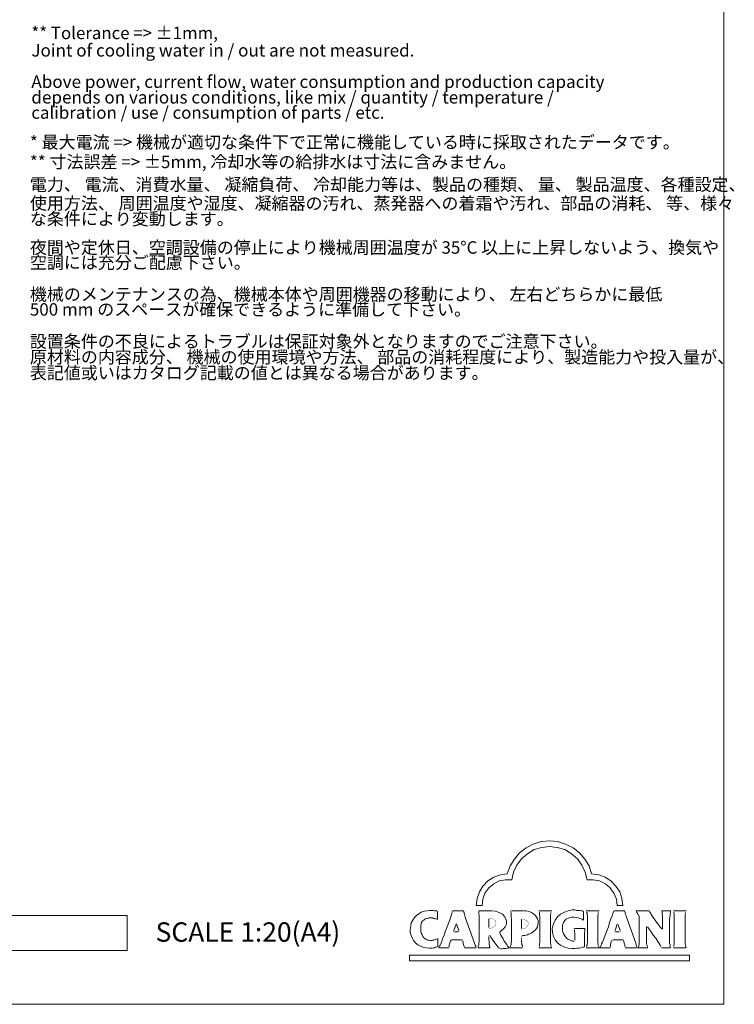
# Model space of a CAD drawing. Extents: x -3159 to 2602, y 4114 to 8113.
# Drawn here: x 1168 to 2602, y 4114 to 6090 of the extents above; entities that cross this region are included whole.
import ezdxf

# ---------------------------------------------------------------- set-up
doc = ezdxf.new("R2010")
doc.units = 0
doc.header["$LTSCALE"] = 100
doc.header["$MEASUREMENT"] = 0
doc.layers.get('0').update_dxf_attribs({"linetype": 'CONTINUOUS'})
doc.layers.add('PDF2_ジオメトリ', color=7, linetype='CONTINUOUS')
doc.layers.add('PDF2_文字', color=7, linetype='CONTINUOUS')
doc.styles.add('PDF Arial', font='arial.ttf')
doc.styles.get("Standard").update_dxf_attribs({"font": 'SIMPLEX.shx', "bigfont": 'extfont.shx'})

msp = doc.modelspace()

# ---------------------------------------------------------------- linework, layer by layer
at = {"lineweight": 13}
msp.add_lwpolyline([(535.5, 4222), (535.5, 4292), (1383.5, 4292), (1383.5, 4222)], close=True, dxfattribs=at)
at = {"layer": 'PDF2_ジオメトリ', "lineweight": 18}
for points in [[(-3159.2, 4113.7), (2581, 4113.7), (2581, 8113.3), (-3159.2, 8113.3)], [(2152.2, 4391.6), (2160.6, 4405.1), (2170.7, 4417.7), (2184.2, 4427.8), (2198.5, 4435.4), (2214.5, 4440.4), (2231.4, 4442.1), (2247.4, 4440.4), (2263.4, 4435.4), (2278.5, 4427.8), (2291.2, 4417.7), (2302.1, 4405.1), (2310.6, 4391.6), (2315.6, 4375.6), (2329.9, 4373.9), (2342.6, 4368.8), (2354.4, 4361.3), (2364.5, 4351.1), (2372.1, 4339.3), (2376.3, 4325.9), (2378, 4312.4), (2367, 4312.4), (2365.3, 4325), (2360.3, 4336.8), (2352.7, 4347.8), (2343.4, 4355.4), (2331.6, 4361.3), (2319, 4363.8), (2306.4, 4363.8), (2303, 4378.9), (2296.2, 4393.3), (2287, 4405.9), (2275.2, 4416), (2261.7, 4424.4), (2246.5, 4428.7), (2231.4, 4430.3), (2215.4, 4428.7), (2200.2, 4424.4), (2186.7, 4416), (2174.9, 4405.9), (2165.6, 4393.3), (2158.9, 4378.9), (2155.5, 4363.8), (2142.9, 4363.8), (2130.3, 4361.3), (2119.3, 4355.4), (2109.2, 4347.8), (2101.6, 4336.8), (2097.4, 4325), (2095.7, 4312.4), (2083.9, 4312.4), (2085.6, 4325.9), (2090.7, 4339.3), (2097.4, 4351.1), (2107.5, 4361.3), (2119.3, 4368.8), (2132.8, 4373.9), (2146.3, 4375.6)], [(2511.9, 4201.2), (2511.9, 4212.1), (1950, 4212.1), (1950, 4201.2)]]:
    msp.add_lwpolyline(points, close=True, dxfattribs=at)
for points in [[(2002.2, 4301.4), (2000.5, 4301.4), (1998, 4302.3), (1996.3, 4302.3), (1993.8, 4302.3), (1991.2, 4302.3), (1985.3, 4301.4), (1979.4, 4300.6), (1973.5, 4298.9), (1968.5, 4295.5), (1964.3, 4292.2), (1960.1, 4287.9), (1956.7, 4282.9), (1953.3, 4277), (1952.5, 4271.1), (1951.6, 4263.5), (1951.6, 4257.6), (1953.3, 4251.7), (1955.9, 4245.8), (1958.4, 4241.6), (1962.6, 4236.6), (1966.8, 4233.2), (1971.9, 4230.7), (1977.8, 4228.1), (1983.7, 4227.3), (1990.4, 4226.4), (1992.9, 4226.4), (1995.5, 4226.4), (1998, 4227.3), (2000.5, 4227.3), (2002.2, 4228.1), (2003.9, 4228.1), (2005.6, 4229)], [(2004.7, 4301.4), (2003, 4301.4)], [(2003, 4301.4), (2003, 4301.4)], [(2005.6, 4300.6), (2005.6, 4300.6)], [(2005.6, 4300.6), (2005.6, 4300.6)], [(2006.4, 4283.7), (2006.4, 4300.6)], [(2006.4, 4300.6), (2006.4, 4300.6)], [(2010.6, 4230.7), (2011.5, 4232.3), (2013.1, 4234.9), (2014, 4238.2), (2016.5, 4245), (2019.9, 4252.6), (2022.4, 4261), (2025.8, 4269.4), (2029.2, 4277.8), (2031.7, 4285.4), (2033.4, 4291.3), (2034.2, 4293.8), (2035.1, 4296.4), (2035.9, 4298.1), (2035.9, 4299.7)], [(2035.9, 4299.7), (2035.9, 4299.7)], [(2036.7, 4301.4), (2058.6, 4301.4)], [(2036.7, 4301.4), (2036.7, 4301.4)], [(2036.7, 4300.6), (2036.7, 4300.6)], [(2058.6, 4301.4), (2058.6, 4301.4)], [(2058.6, 4301.4), (2058.6, 4301.4)], [(2058.6, 4300.6), (2058.6, 4300.6)], [(2058.6, 4299.7), (2059.5, 4298.1), (2059.5, 4296.4), (2060.3, 4293.8), (2061.2, 4291.3), (2062, 4288.8), (2080.5, 4236.6), (2081.4, 4234), (2082.2, 4232.3), (2083.1, 4230.7), (2083.1, 4229)], [(2109.2, 4250), (2109.2, 4248.3), (2109.2, 4245.8), (2109.2, 4243.3), (2110, 4240.8), (2110, 4237.4), (2110, 4234), (2110.9, 4231.5), (2110.9, 4229), (2111.7, 4227.3), (2110, 4227.3), (2088.1, 4227.3), (2088.1, 4229.8), (2089, 4232.3), (2089, 4236.6), (2089.8, 4240.8), (2089.8, 4246.7), (2089.8, 4251.7), (2089.8, 4256.8), (2089.8, 4262.7), (2089.8, 4267.7), (2089.8, 4273.6), (2089.8, 4278.7), (2089.8, 4285.4), (2089.8, 4291.3), (2089, 4295.5), (2089, 4298.9), (2089, 4300.6)], [(2089, 4301.4), (2089, 4301.4)], [(2089, 4300.6), (2089, 4300.6)], [(2089.8, 4301.4), (2091.5, 4301.4), (2094, 4301.4), (2097.4, 4301.4), (2101.6, 4301.4), (2104.1, 4301.4), (2106.7, 4301.4), (2109.2, 4301.4), (2111.7, 4301.4), (2113.4, 4301.4), (2115.1, 4301.4), (2121.8, 4300.6), (2130.3, 4298.1), (2137, 4294.7), (2141.2, 4289.6), (2143.7, 4284.6), (2144.6, 4280.4), (2144.6, 4274.5), (2142.1, 4269.4), (2138.7, 4265.2), (2135.3, 4262.7), (2132.8, 4260.1), (2131.1, 4259.3), (2131.1, 4257.6), (2131.9, 4255.9), (2133.6, 4252.6), (2135.3, 4249.2), (2137.8, 4245), (2140.4, 4240.8), (2142.9, 4237.4), (2145.4, 4234), (2147.1, 4230.7), (2148.8, 4229), (2150.5, 4227.3)], [(2153, 4301.4), (2153, 4301.4)], [(2153, 4301.4), (2153, 4301.4)], [(2153, 4300.6), (2153, 4300.6)], [(2153, 4229), (2153, 4230.7), (2153.9, 4233.2), (2153.9, 4235.7), (2153.9, 4238.2), (2154.7, 4241.6), (2154.7, 4245), (2154.7, 4248.3), (2154.7, 4251.7), (2154.7, 4255.1), (2154.7, 4259.3), (2154.7, 4262.7), (2154.7, 4266), (2154.7, 4270.3), (2154.7, 4273.6), (2154.7, 4277), (2154.7, 4281.2), (2154.7, 4284.6), (2153.9, 4288.8), (2153.9, 4292.2), (2153.9, 4294.7), (2153.9, 4297.2), (2153, 4299.7)], [(2153, 4299.7), (2153, 4299.7)], [(2153.9, 4301.4), (2153.9, 4301.4)], [(2154.7, 4301.4), (2156.4, 4301.4), (2158.1, 4301.4), (2159.7, 4301.4), (2162.3, 4301.4), (2164.8, 4301.4), (2166.5, 4301.4), (2169, 4301.4), (2170.7, 4301.4)], [(2170.7, 4301.4), (2170.7, 4301.4)], [(2171.5, 4301.4), (2173.2, 4301.4), (2174.9, 4301.4), (2176.6, 4301.4)], [(2176.6, 4301.4), (2176.6, 4301.4)], [(2177.4, 4301.4), (2179.1, 4301.4)], [(2180, 4301.4), (2184.2, 4301.4), (2190.1, 4299.7), (2195.1, 4298.1), (2199.3, 4295.5), (2202.7, 4292.2), (2205.2, 4288.8), (2206.9, 4285.4), (2208.6, 4282.1), (2208.6, 4279.5), (2208.6, 4277), (2207.8, 4272.8), (2206.9, 4269.4), (2205.2, 4266), (2202.7, 4263.5), (2200.2, 4261), (2197.7, 4258.5), (2194.3, 4256.8), (2191.8, 4255.1), (2189.2, 4254.2), (2186.7, 4253.4), (2184.2, 4252.6), (2181.7, 4251.7), (2180, 4251.7), (2178.3, 4251.7)], [(2179.1, 4301.4), (2179.1, 4301.4)], [(2235.6, 4301.4), (2209.5, 4301.4)], [(2209.5, 4301.4), (2209.5, 4301.4)], [(2209.5, 4301.4), (2209.5, 4301.4)], [(2209.5, 4301.4), (2209.5, 4301.4)], [(2209.5, 4301.4), (2209.5, 4301.4)], [(2210.3, 4300.6), (2210.3, 4300.6)], [(2210.3, 4299.7), (2210.3, 4299.7)], [(2210.3, 4298.9), (2211.1, 4297.2), (2211.1, 4295.5)], [(2211.1, 4294.7), (2211.1, 4293), (2212, 4291.3), (2212, 4288.8), (2212, 4287.1), (2212, 4242.5), (2212, 4240.8), (2212, 4239.1), (2212, 4237.4), (2211.1, 4235.7), (2211.1, 4234), (2211.1, 4232.3), (2210.3, 4230.7)], [(2211.1, 4295.5), (2211.1, 4295.5)], [(2233, 4287.9), (2233, 4290.5), (2233, 4292.2), (2233, 4293.8), (2233.9, 4295.5)], [(2233.9, 4298.1), (2233.9, 4298.1)], [(2233.9, 4296.4), (2233.9, 4298.1)], [(2233.9, 4295.5), (2233.9, 4295.5)], [(2234.7, 4301.4), (2234.7, 4301.4)], [(2234.7, 4300.6), (2234.7, 4300.6)], [(2234.7, 4299.7), (2234.7, 4299.7)], [(2234.7, 4298.9), (2234.7, 4298.9)], [(2235.6, 4301.4), (2235.6, 4301.4)], [(2298.8, 4300.6), (2297.1, 4301.4), (2294.6, 4301.4), (2292, 4302.3), (2288.7, 4302.3), (2285.3, 4302.3), (2281.9, 4303.1), (2276.9, 4303.1), (2268.4, 4301.4), (2260.9, 4298.9), (2253.3, 4294.7), (2247.4, 4289.6), (2242.3, 4282.9), (2238.9, 4275.3), (2236.4, 4266.9), (2237.3, 4257.6), (2238.9, 4250), (2242.3, 4243.3), (2247.4, 4237.4), (2253.3, 4232.3), (2260, 4229), (2268.4, 4226.4), (2276.9, 4225.6), (2281.9, 4225.6), (2286.1, 4226.4), (2290.3, 4226.4), (2293.7, 4227.3), (2297.1, 4228.1), (2299.6, 4228.1), (2301.3, 4229)], [(2299.6, 4300.6), (2299.6, 4300.6)], [(2299.6, 4282.9), (2299.6, 4300.6)], [(2304.7, 4301.4), (2304.7, 4301.4)], [(2304.7, 4301.4), (2304.7, 4301.4)], [(2304.7, 4301.4), (2304.7, 4301.4)], [(2304.7, 4301.4), (2304.7, 4301.4)], [(2330.8, 4301.4), (2304.7, 4301.4)], [(2305.5, 4300.6), (2305.5, 4300.6)], [(2305.5, 4299.7), (2305.5, 4299.7)], [(2305.5, 4298.9), (2306.4, 4297.2), (2306.4, 4295.5)], [(2306.4, 4294.7), (2306.4, 4293), (2307.2, 4291.3), (2307.2, 4288.8), (2307.2, 4287.1), (2307.2, 4242.5), (2307.2, 4240.8), (2307.2, 4239.1), (2307.2, 4237.4), (2306.4, 4235.7), (2306.4, 4234), (2306.4, 4232.3), (2305.5, 4230.7)], [(2306.4, 4295.5), (2306.4, 4295.5)], [(2328.3, 4287.9), (2328.3, 4290.5), (2328.3, 4292.2), (2329.1, 4293.8), (2329.1, 4295.5)], [(2329.1, 4298.1), (2329.1, 4298.1)], [(2329.1, 4296.4), (2329.1, 4298.1)], [(2329.1, 4295.5), (2329.1, 4295.5)], [(2329.9, 4301.4), (2329.9, 4301.4)], [(2329.9, 4300.6), (2329.9, 4300.6)], [(2329.9, 4299.7), (2329.9, 4299.7)], [(2329.9, 4298.9), (2329.9, 4298.9)], [(2330.8, 4301.4), (2330.8, 4301.4)], [(2359.4, 4299.7), (2358.6, 4298.1), (2358.6, 4296.4), (2357.7, 4293.8), (2356.9, 4291.3), (2354.4, 4285.4), (2351.8, 4277.8), (2349.3, 4269.4), (2346, 4261), (2342.6, 4252.6), (2340.1, 4245), (2337.5, 4238.2), (2335.8, 4234.9), (2335, 4232.3), (2334.2, 4230.7)], [(2359.4, 4300.6), (2359.4, 4300.6)], [(2382.2, 4301.4), (2360.3, 4301.4)], [(2360.3, 4301.4), (2360.3, 4301.4)], [(2360.3, 4301.4), (2360.3, 4301.4)], [(2382.2, 4301.4), (2382.2, 4301.4)], [(2382.2, 4300.6), (2382.2, 4300.6)], [(2406.6, 4229), (2405.8, 4230.7), (2404.9, 4232.3), (2404.9, 4234), (2404.1, 4236.6), (2385.5, 4288.8), (2384.7, 4291.3), (2383.9, 4293.8), (2383, 4296.4), (2383, 4298.1), (2382.2, 4299.7)], [(2382.2, 4299.7), (2382.2, 4299.7)], [(2431, 4301.4), (2404.1, 4301.4)], [(2404.1, 4301.4), (2404.1, 4301.4)], [(2404.9, 4300.6), (2406.6, 4298.1), (2408.3, 4295.5), (2410, 4292.2)], [(2410.8, 4291.3), (2410.8, 4287.1), (2410.8, 4278.7), (2410.8, 4266), (2410.8, 4253.4), (2410.8, 4240.8), (2410.8, 4236.6), (2410.8, 4233.2), (2410, 4229.8), (2409.1, 4228.1)], [(2410, 4292.2), (2410, 4292.2)], [(2431, 4301.4), (2431, 4301.4)], [(2456.3, 4265.2), (2453.8, 4267.7), (2449.6, 4273.6), (2444.5, 4280.4), (2439.5, 4287.9), (2434.4, 4295.5), (2433.6, 4297.2), (2432.7, 4298.9), (2431.9, 4300.6)], [(2431.9, 4300.6), (2431.9, 4300.6)], [(2456.3, 4301.4), (2456.3, 4301.4)], [(2474.9, 4301.4), (2456.3, 4301.4), (2457.2, 4298.9), (2457.2, 4295.5), (2458, 4292.2), (2458, 4287.1), (2458, 4282.1), (2458, 4277.8), (2458, 4272.8), (2458, 4269.4), (2458, 4266.9), (2458, 4265.2)], [(2473.2, 4227.3), (2473.2, 4229), (2473.2, 4230.7), (2473.2, 4233.2), (2472.3, 4236.6), (2472.3, 4245.8), (2472.3, 4255.9), (2472.3, 4266), (2472.3, 4276.2), (2472.3, 4286.3), (2473.2, 4291.3), (2473.2, 4295.5), (2474, 4298.9), (2474, 4301.4)], [(2474, 4301.4), (2474, 4301.4)], [(2479.9, 4301.4), (2479.9, 4301.4)], [(2479.9, 4301.4), (2479.9, 4301.4)], [(2479.9, 4301.4), (2479.9, 4301.4)], [(2479.9, 4301.4), (2479.9, 4301.4)], [(2505.2, 4301.4), (2479.9, 4301.4)], [(2479.9, 4300.6), (2479.9, 4300.6)], [(2480.8, 4299.7), (2480.8, 4299.7)], [(2480.8, 4298.9), (2480.8, 4297.2), (2481.6, 4295.5)], [(2481.6, 4294.7), (2481.6, 4293), (2481.6, 4291.3), (2481.6, 4288.8), (2481.6, 4287.1), (2481.6, 4242.5), (2481.6, 4240.8), (2481.6, 4239.1), (2481.6, 4237.4), (2481.6, 4235.7), (2481.6, 4234), (2480.8, 4232.3), (2480.8, 4230.7)], [(2481.6, 4295.5), (2481.6, 4295.5)], [(2503.5, 4287.9), (2503.5, 4290.5), (2503.5, 4292.2), (2503.5, 4293.8), (2503.5, 4295.5)], [(2503.5, 4295.5), (2503.5, 4295.5)], [(2504.3, 4298.9), (2504.3, 4298.9)], [(2504.3, 4296.4), (2504.3, 4298.1)], [(2504.3, 4298.1), (2504.3, 4298.1)], [(2505.2, 4301.4), (2505.2, 4301.4)], [(2505.2, 4301.4), (2505.2, 4301.4)], [(2505.2, 4300.6), (2505.2, 4300.6)], [(2505.2, 4299.7), (2505.2, 4299.7)], [(2003.9, 4244.1), (2002.2, 4244.1), (2000.5, 4243.3), (1998.8, 4242.5), (1996.3, 4242.5), (1994.6, 4241.6), (1992.1, 4241.6), (1988.7, 4242.5), (1986.2, 4242.5), (1983.7, 4244.1), (1981.1, 4245.8), (1978.6, 4247.5), (1976.9, 4250), (1975.2, 4253.4), (1973.5, 4256.8), (1972.7, 4261), (1972.7, 4266), (1972.7, 4271.1), (1973.5, 4274.5), (1974.4, 4277.8), (1976.1, 4281.2), (1978.6, 4282.9), (1981.1, 4284.6), (1983.7, 4286.3), (1986.2, 4286.3), (1988.7, 4287.1), (1992.1, 4287.1), (1993.8, 4287.1), (1996.3, 4287.1), (1998, 4286.3), (2000.5, 4286.3), (2002.2, 4285.4)], [(2002.2, 4285.4), (2002.2, 4285.4)], [(2003, 4285.4), (2004.7, 4284.6)], [(2004.7, 4284.6), (2004.7, 4284.6)], [(2005.6, 4284.6), (2005.6, 4284.6)], [(2005.6, 4283.7), (2005.6, 4283.7)], [(2043.5, 4274.5), (2039.3, 4261.8)], [(2043.5, 4275.3), (2043.5, 4275.3)], [(2043.5, 4274.5), (2043.5, 4274.5)], [(2043.5, 4274.5), (2043.5, 4274.5)], [(2043.5, 4274.5), (2043.5, 4274.5)], [(2043.5, 4274.5), (2043.5, 4274.5)], [(2043.5, 4274.5), (2043.5, 4274.5)], [(2044.3, 4275.3), (2044.3, 4275.3)], [(2044.3, 4275.3), (2044.3, 4275.3)], [(2044.3, 4275.3), (2044.3, 4275.3)], [(2044.3, 4275.3), (2044.3, 4275.3)], [(2044.3, 4275.3), (2044.3, 4275.3)], [(2044.3, 4275.3), (2044.3, 4275.3)], [(2044.3, 4275.3), (2044.3, 4275.3)], [(2045.2, 4275.3), (2045.2, 4275.3)], [(2045.2, 4274.5), (2045.2, 4274.5)], [(2045.2, 4274.5), (2045.2, 4274.5)], [(2045.2, 4274.5), (2045.2, 4274.5)], [(2045.2, 4274.5), (2045.2, 4274.5)], [(2045.2, 4274.5), (2045.2, 4274.5)], [(2045.2, 4274.5), (2045.2, 4274.5)], [(2049.4, 4261.8), (2045.2, 4273.6)], [(2045.2, 4273.6), (2045.2, 4273.6)], [(2109.2, 4285.4), (2109.2, 4267.7)], [(2110, 4286.3), (2110, 4286.3)], [(2110, 4286.3), (2110, 4286.3)], [(2110, 4286.3), (2110, 4286.3)], [(2110, 4285.4), (2110, 4285.4)], [(2110, 4285.4), (2110, 4285.4)], [(2110.9, 4286.3), (2110.9, 4286.3)], [(2110.9, 4286.3), (2110.9, 4286.3)], [(2111.7, 4286.3), (2111.7, 4286.3)], [(2111.7, 4286.3), (2111.7, 4286.3)], [(2112.6, 4286.3), (2112.6, 4286.3)], [(2113.4, 4286.3), (2113.4, 4286.3)], [(2113.4, 4286.3), (2113.4, 4286.3)], [(2114.3, 4286.3), (2114.3, 4286.3)], [(2115.1, 4286.3), (2115.1, 4286.3)], [(2115.1, 4286.3), (2115.1, 4286.3)], [(2115.9, 4285.4), (2115.9, 4285.4)], [(2116.8, 4285.4), (2116.8, 4285.4)], [(2117.6, 4285.4), (2117.6, 4285.4)], [(2118.5, 4284.6), (2118.5, 4284.6)], [(2118.5, 4284.6), (2118.5, 4284.6)], [(2119.3, 4283.7), (2119.3, 4283.7)], [(2119.3, 4269.4), (2119.3, 4269.4)], [(2120.1, 4283.7), (2120.1, 4283.7)], [(2120.1, 4282.9), (2120.1, 4282.9)], [(2120.1, 4269.4), (2120.1, 4269.4)], [(2121, 4282.9), (2121, 4282.9)], [(2121, 4270.3), (2121, 4270.3)], [(2121, 4270.3), (2121, 4270.3)], [(2121.8, 4282.1), (2121.8, 4282.1)], [(2121.8, 4281.2), (2121.8, 4281.2)], [(2121.8, 4271.9), (2121.8, 4271.9)], [(2121.8, 4271.1), (2121.8, 4271.1)], [(2122.7, 4281.2), (2122.7, 4281.2)], [(2122.7, 4280.4), (2122.7, 4280.4)], [(2122.7, 4272.8), (2122.7, 4272.8)], [(2122.7, 4271.9), (2122.7, 4271.9)], [(2123.5, 4279.5), (2123.5, 4279.5)], [(2123.5, 4279.5), (2123.5, 4279.5)], [(2123.5, 4278.7), (2123.5, 4278.7)], [(2123.5, 4277.8), (2123.5, 4277.8)], [(2123.5, 4277), (2123.5, 4277)], [(2123.5, 4275.3), (2123.5, 4275.3)], [(2123.5, 4275.3), (2123.5, 4275.3)], [(2123.5, 4274.5), (2123.5, 4274.5)], [(2123.5, 4273.6), (2123.5, 4273.6)], [(2124.4, 4276.2), (2124.4, 4276.2)], [(2174.9, 4284.6), (2174.9, 4284.6)], [(2174.9, 4284.6), (2174.9, 4284.6)], [(2174.9, 4283.7), (2174.9, 4283.7)], [(2174.9, 4283.7), (2174.9, 4266)], [(2174.9, 4283.7), (2174.9, 4283.7)], [(2175.8, 4284.6), (2175.8, 4284.6)], [(2175.8, 4284.6), (2175.8, 4284.6)], [(2175.8, 4284.6), (2175.8, 4284.6)], [(2176.6, 4285.4), (2176.6, 4285.4)], [(2176.6, 4285.4), (2176.6, 4285.4)], [(2177.4, 4284.6), (2177.4, 4284.6)], [(2178.3, 4284.6), (2178.3, 4284.6)], [(2178.3, 4284.6), (2178.3, 4284.6)], [(2179.1, 4284.6), (2179.1, 4284.6)], [(2180, 4284.6), (2180, 4284.6)], [(2180, 4284.6), (2180, 4284.6)], [(2180.8, 4283.7), (2180.8, 4283.7)], [(2181.7, 4283.7), (2181.7, 4283.7)], [(2182.5, 4283.7), (2182.5, 4283.7)], [(2182.5, 4282.9), (2182.5, 4282.9)], [(2183.3, 4282.9), (2183.3, 4282.9)], [(2184.2, 4282.9), (2184.2, 4282.9)], [(2184.2, 4282.1), (2184.2, 4282.1)], [(2185, 4282.1), (2185, 4282.1)], [(2185, 4269.4), (2185, 4269.4)], [(2185.9, 4281.2), (2185.9, 4281.2)], [(2185.9, 4280.4), (2185.9, 4280.4)], [(2185.9, 4269.4), (2185.9, 4269.4)], [(2186.7, 4280.4), (2186.7, 4280.4)], [(2186.7, 4279.5), (2186.7, 4279.5)], [(2186.7, 4271.1), (2186.7, 4271.1)], [(2186.7, 4270.3), (2186.7, 4270.3)], [(2187.6, 4279.5), (2187.6, 4279.5)], [(2187.6, 4278.7), (2187.6, 4278.7)], [(2187.6, 4272.8), (2187.6, 4272.8)], [(2187.6, 4271.9), (2187.6, 4271.9)], [(2187.6, 4271.1), (2187.6, 4271.1)], [(2188.4, 4277.8), (2188.4, 4277.8)], [(2188.4, 4277), (2188.4, 4277)], [(2188.4, 4277), (2188.4, 4277)], [(2188.4, 4276.2), (2188.4, 4276.2)], [(2188.4, 4275.3), (2188.4, 4275.3)], [(2188.4, 4274.5), (2188.4, 4274.5)], [(2188.4, 4273.6), (2188.4, 4273.6)], [(2188.4, 4273.6), (2188.4, 4273.6)], [(2233.9, 4231.5), (2233.9, 4233.2), (2233.9, 4234.9), (2233, 4236.6), (2233, 4238.2), (2233, 4239.9), (2233, 4241.6), (2233, 4287.1)], [(2233, 4287.1), (2233, 4287.1)], [(2280.2, 4240.8), (2276.9, 4240.8), (2272.6, 4242.5), (2269.3, 4244.1), (2265.1, 4246.7), (2261.7, 4250.9), (2259.2, 4255.1), (2257.5, 4261), (2257.5, 4266.9), (2257.5, 4272.8), (2259.2, 4277.8), (2261.7, 4282.1), (2264.2, 4284.6), (2267.6, 4286.3), (2271.8, 4287.9), (2276, 4288.8), (2280.2, 4288.8), (2284.4, 4287.9), (2288.7, 4287.1), (2292, 4286.3), (2294.6, 4285.4), (2297.1, 4283.7), (2298.8, 4282.9)], [(2298.8, 4282.9), (2298.8, 4282.9)], [(2299.6, 4282.9), (2299.6, 4282.9)], [(2329.1, 4231.5), (2329.1, 4233.2), (2329.1, 4234.9), (2328.3, 4236.6), (2328.3, 4238.2), (2328.3, 4239.9), (2328.3, 4241.6), (2328.3, 4287.1)], [(2328.3, 4287.1), (2328.3, 4287.1)], [(2362.8, 4261.8), (2367, 4274.5)], [(2367, 4275.3), (2367, 4275.3)], [(2367, 4275.3), (2367, 4275.3)], [(2367, 4275.3), (2367, 4275.3)], [(2367, 4274.5), (2367, 4274.5)], [(2367, 4274.5), (2367, 4274.5)], [(2367, 4274.5), (2367, 4274.5)], [(2367, 4274.5), (2367, 4274.5)], [(2367, 4274.5), (2367, 4274.5)], [(2367, 4274.5), (2367, 4274.5)], [(2367.9, 4275.3), (2367.9, 4275.3)], [(2367.9, 4275.3), (2367.9, 4275.3)], [(2367.9, 4275.3), (2367.9, 4275.3)], [(2367.9, 4275.3), (2367.9, 4275.3)], [(2367.9, 4275.3), (2367.9, 4275.3)], [(2367.9, 4275.3), (2367.9, 4275.3)], [(2367.9, 4274.5), (2367.9, 4274.5)], [(2368.7, 4274.5), (2368.7, 4274.5)], [(2368.7, 4274.5), (2368.7, 4274.5)], [(2368.7, 4274.5), (2368.7, 4274.5)], [(2368.7, 4274.5), (2368.7, 4274.5)], [(2368.7, 4274.5), (2368.7, 4274.5)], [(2368.7, 4273.6), (2372.9, 4261.8)], [(2426, 4269.4), (2426, 4269.4)], [(2426.8, 4270.3), (2426.8, 4270.3)], [(2426.8, 4269.4), (2428.5, 4268.6), (2431, 4264.4), (2435.3, 4259.3), (2439.5, 4252.6), (2444.5, 4246.7), (2448.7, 4239.9), (2451.3, 4235.7), (2453, 4232.3), (2454.6, 4229.8), (2455.5, 4228.1)], [(2504.3, 4231.5), (2504.3, 4233.2), (2503.5, 4234.9), (2503.5, 4236.6), (2503.5, 4238.2), (2503.5, 4239.9), (2503.5, 4241.6), (2503.5, 4287.1)], [(2503.5, 4287.1), (2503.5, 4287.1)], [(2038.4, 4261), (2038.4, 4261)], [(2038.4, 4261), (2038.4, 4261)], [(2038.4, 4260.1), (2038.4, 4260.1)], [(2038.4, 4260.1), (2038.4, 4260.1)], [(2038.4, 4260.1), (2038.4, 4260.1)], [(2038.4, 4260.1), (2038.4, 4260.1)], [(2038.4, 4260.1), (2038.4, 4260.1)], [(2038.4, 4259.3), (2038.4, 4259.3)], [(2039.3, 4261), (2039.3, 4261)], [(2039.3, 4261), (2039.3, 4261)], [(2039.3, 4261), (2039.3, 4261)], [(2039.3, 4261), (2039.3, 4261)], [(2039.3, 4259.3), (2039.3, 4259.3)], [(2039.3, 4259.3), (2039.3, 4259.3)], [(2039.3, 4259.3), (2039.3, 4259.3)], [(2039.3, 4259.3), (2039.3, 4259.3)], [(2039.3, 4259.3), (2039.3, 4259.3)], [(2039.3, 4259.3), (2039.3, 4259.3)], [(2040.1, 4259.3), (2040.1, 4259.3)], [(2040.1, 4259.3), (2047.7, 4259.3)], [(2040.1, 4259.3), (2040.1, 4259.3)], [(2047.7, 4259.3), (2047.7, 4259.3)], [(2048.5, 4259.3), (2048.5, 4259.3)], [(2048.5, 4259.3), (2048.5, 4259.3)], [(2048.5, 4259.3), (2048.5, 4259.3)], [(2048.5, 4259.3), (2048.5, 4259.3)], [(2048.5, 4259.3), (2048.5, 4259.3)], [(2049.4, 4261.8), (2049.4, 4261.8)], [(2049.4, 4261), (2049.4, 4261)], [(2049.4, 4261), (2049.4, 4261)], [(2049.4, 4260.1), (2049.4, 4260.1)], [(2049.4, 4259.3), (2049.4, 4259.3)], [(2049.4, 4259.3), (2049.4, 4259.3)], [(2049.4, 4259.3), (2049.4, 4259.3)], [(2049.4, 4259.3), (2049.4, 4259.3)], [(2049.4, 4259.3), (2049.4, 4259.3)], [(2050.2, 4261), (2050.2, 4261)], [(2050.2, 4261), (2050.2, 4261)], [(2050.2, 4261), (2050.2, 4261)], [(2050.2, 4260.1), (2050.2, 4260.1)], [(2050.2, 4260.1), (2050.2, 4260.1)], [(2050.2, 4260.1), (2050.2, 4260.1)], [(2109.2, 4267.7), (2109.2, 4267.7)], [(2109.2, 4250.9), (2109.2, 4250.9)], [(2110, 4267.7), (2110, 4267.7)], [(2110, 4266.9), (2110, 4266.9)], [(2110, 4266.9), (2110, 4266.9)], [(2110, 4266.9), (2110, 4266.9)], [(2110, 4252.6), (2110, 4252.6)], [(2110, 4251.7), (2110, 4251.7)], [(2110, 4251.7), (2110, 4251.7)], [(2110.9, 4266.9), (2110.9, 4266.9)], [(2110.9, 4266), (2110.9, 4266)], [(2110.9, 4266), (2110.9, 4266)], [(2110.9, 4252.6), (2110.9, 4252.6)], [(2110.9, 4252.6), (2110.9, 4252.6)], [(2111.7, 4266), (2111.7, 4266)], [(2111.7, 4251.7), (2111.7, 4251.7)], [(2111.7, 4251.7), (2111.7, 4251.7)], [(2130.3, 4225.6), (2129.4, 4227.3), (2127.7, 4229), (2125.2, 4231.5), (2122.7, 4234.9), (2120.1, 4239.1), (2117.6, 4242.5), (2115.1, 4245.8), (2113.4, 4248.3), (2112.6, 4250), (2111.7, 4251.7)], [(2112.6, 4266), (2112.6, 4266)], [(2112.6, 4266), (2112.6, 4266)], [(2113.4, 4266), (2113.4, 4266)], [(2114.3, 4266.9), (2114.3, 4266.9)], [(2114.3, 4266.9), (2114.3, 4266.9)], [(2115.1, 4266.9), (2115.1, 4266.9)], [(2115.9, 4267.7), (2115.9, 4267.7)], [(2115.9, 4266.9), (2115.9, 4266.9)], [(2116.8, 4267.7), (2116.8, 4267.7)], [(2117.6, 4267.7), (2117.6, 4267.7)], [(2118.5, 4268.6), (2118.5, 4268.6)], [(2119.3, 4268.6), (2119.3, 4268.6)], [(2174.9, 4266), (2174.9, 4266)], [(2174.9, 4266), (2174.9, 4266)], [(2174.9, 4265.2), (2174.9, 4265.2)], [(2174.9, 4265.2), (2174.9, 4265.2)], [(2174.9, 4265.2), (2174.9, 4265.2)], [(2175.8, 4265.2), (2175.8, 4265.2)], [(2175.8, 4265.2), (2175.8, 4265.2)], [(2175.8, 4250.9), (2175.8, 4250.9)], [(2177.4, 4250.9), (2175.8, 4250.9)], [(2175.8, 4250), (2175.8, 4250)], [(2175.8, 4250), (2175.8, 4250)], [(2176.6, 4264.4), (2176.6, 4264.4)], [(2176.6, 4264.4), (2176.6, 4264.4)], [(2177.4, 4265.2), (2177.4, 4265.2)], [(2177.4, 4265.2), (2177.4, 4265.2)], [(2178.3, 4265.2), (2178.3, 4265.2)], [(2178.3, 4251.7), (2178.3, 4251.7)], [(2179.1, 4265.2), (2179.1, 4265.2)], [(2179.1, 4265.2), (2179.1, 4265.2)], [(2180, 4265.2), (2180, 4265.2)], [(2180.8, 4266), (2180.8, 4266)], [(2180.8, 4266), (2180.8, 4266)], [(2181.7, 4266.9), (2181.7, 4266.9)], [(2182.5, 4266.9), (2182.5, 4266.9)], [(2183.3, 4267.7), (2183.3, 4267.7)], [(2183.3, 4266.9), (2183.3, 4266.9)], [(2184.2, 4267.7), (2184.2, 4267.7)], [(2185, 4268.6), (2185, 4268.6)], [(2280.2, 4266), (2280.2, 4266)], [(2280.2, 4265.2), (2280.2, 4265.2)], [(2280.2, 4264.4), (2280.2, 4264.4)], [(2302.1, 4266), (2281.1, 4266)], [(2281.1, 4266), (2281.1, 4266)], [(2281.1, 4263.5), (2281.1, 4261), (2281.1, 4259.3), (2281.9, 4257.6), (2281.9, 4255.1), (2281.9, 4252.6), (2281.9, 4249.2), (2281.9, 4246.7), (2281.9, 4244.1), (2281.9, 4242.5)], [(2301.3, 4229.8), (2301.3, 4232.3), (2301.3, 4234.9), (2301.3, 4239.1), (2301.3, 4243.3), (2301.3, 4247.5), (2301.3, 4252.6), (2301.3, 4255.9), (2301.3, 4258.5), (2302.1, 4260.1), (2302.1, 4261.8), (2302.1, 4263.5), (2303, 4265.2)], [(2303, 4266), (2303, 4266)], [(2303, 4265.2), (2303, 4265.2)], [(2303, 4265.2), (2303, 4265.2)], [(2362, 4261), (2362, 4261)], [(2362, 4261), (2362, 4261)], [(2362, 4261), (2362, 4261)], [(2362, 4261), (2362, 4261)], [(2362, 4261), (2362, 4261)], [(2362, 4260.1), (2362, 4260.1)], [(2362, 4260.1), (2362, 4260.1)], [(2362, 4260.1), (2362, 4260.1)], [(2362, 4260.1), (2362, 4260.1)], [(2362, 4260.1), (2362, 4260.1)], [(2362, 4259.3), (2362, 4259.3)], [(2362, 4259.3), (2362, 4259.3)], [(2362, 4259.3), (2362, 4259.3)], [(2362.8, 4259.3), (2362.8, 4259.3)], [(2362.8, 4259.3), (2362.8, 4259.3)], [(2362.8, 4259.3), (2362.8, 4259.3)], [(2362.8, 4259.3), (2362.8, 4259.3)], [(2362.8, 4259.3), (2362.8, 4259.3)], [(2371.2, 4259.3), (2363.6, 4259.3)], [(2363.6, 4259.3), (2363.6, 4259.3)], [(2363.6, 4259.3), (2363.6, 4259.3)], [(2371.2, 4259.3), (2371.2, 4259.3)], [(2372.1, 4259.3), (2372.1, 4259.3)], [(2372.1, 4259.3), (2372.1, 4259.3)], [(2372.1, 4259.3), (2372.1, 4259.3)], [(2372.1, 4259.3), (2372.1, 4259.3)], [(2372.1, 4259.3), (2372.1, 4259.3)], [(2372.1, 4259.3), (2372.1, 4259.3)], [(2372.9, 4261.8), (2372.9, 4261.8)], [(2372.9, 4261.8), (2372.9, 4261.8)], [(2372.9, 4261), (2372.9, 4261)], [(2372.9, 4261), (2372.9, 4261)], [(2372.9, 4261), (2372.9, 4261)], [(2372.9, 4261), (2372.9, 4261)], [(2372.9, 4261), (2372.9, 4261)], [(2372.9, 4260.1), (2372.9, 4260.1)], [(2372.9, 4260.1), (2372.9, 4260.1)], [(2372.9, 4260.1), (2372.9, 4260.1)], [(2372.9, 4260.1), (2372.9, 4260.1)], [(2372.9, 4259.3), (2372.9, 4259.3)], [(2372.9, 4259.3), (2372.9, 4259.3)], [(2372.9, 4259.3), (2372.9, 4259.3)], [(2426, 4268.6), (2426, 4268.6)], [(2427.7, 4228.1), (2427.7, 4229.8), (2426.8, 4232.3), (2426, 4236.6), (2426, 4240.8), (2426, 4246.7), (2426, 4252.6), (2426, 4257.6), (2426, 4262.7), (2426, 4266.9), (2426, 4268.6)], [(2457.2, 4264.4), (2457.2, 4264.4)], [(2457.2, 4264.4), (2457.2, 4264.4)], [(2458, 4265.2), (2458, 4265.2)], [(2458, 4264.4), (2458, 4264.4)], [(2006.4, 4245), (2004.7, 4245)], [(2004.7, 4245), (2004.7, 4245)], [(2006.4, 4245.8), (2006.4, 4245.8)], [(2007.2, 4229), (2007.2, 4245.8)], [(2007.2, 4245.8), (2007.2, 4245.8)], [(2031.7, 4239.9), (2030.8, 4236.6), (2030, 4233.2), (2030, 4230.7), (2030, 4229)], [(2033.4, 4242.5), (2032.5, 4240.8)], [(2032.5, 4240.8), (2032.5, 4240.8)], [(2033.4, 4243.3), (2033.4, 4243.3)], [(2033.4, 4242.5), (2033.4, 4242.5)], [(2034.2, 4243.3), (2034.2, 4243.3)], [(2034.2, 4243.3), (2034.2, 4243.3)], [(2055.3, 4243.3), (2035.1, 4243.3)], [(2035.1, 4243.3), (2035.1, 4243.3)], [(2055.3, 4243.3), (2055.3, 4243.3)], [(2055.3, 4243.3), (2055.3, 4243.3)], [(2055.3, 4243.3), (2055.3, 4243.3)], [(2056.1, 4243.3), (2056.1, 4243.3)], [(2056.1, 4242.5), (2056.1, 4242.5)], [(2057, 4241.6), (2057, 4241.6)], [(2059.5, 4229), (2059.5, 4230.7), (2058.6, 4233.2), (2057.8, 4236.6), (2057, 4239.9), (2057, 4241.6)], [(2174.9, 4249.2), (2174.9, 4249.2)], [(2174.9, 4248.3), (2174.9, 4248.3)], [(2174.9, 4247.5), (2174.9, 4247.5)], [(2174.9, 4246.7), (2174.9, 4245)], [(2174.9, 4245), (2174.9, 4245)], [(2174.9, 4244.1), (2174.9, 4244.1)], [(2174.9, 4243.3), (2174.9, 4241.6), (2174.9, 4239.9), (2175.8, 4237.4), (2175.8, 4235.7), (2175.8, 4233.2), (2176.6, 4231.5), (2176.6, 4229.8)], [(2210.3, 4230.7), (2210.3, 4230.7)], [(2234.7, 4230.7), (2234.7, 4230.7)], [(2234.7, 4229), (2234.7, 4230.7)], [(2281.1, 4240.8), (2281.1, 4240.8)], [(2281.9, 4242.5), (2281.9, 4242.5)], [(2281.9, 4241.6), (2281.9, 4241.6)], [(2305.5, 4230.7), (2305.5, 4230.7)], [(2329.9, 4230.7), (2329.9, 4230.7)], [(2329.9, 4229), (2329.9, 4230.7)], [(2334.2, 4230.7), (2334.2, 4230.7)], [(2352.7, 4229), (2353.5, 4230.7), (2353.5, 4233.2), (2354.4, 4236.6), (2355.2, 4239.9)], [(2355.2, 4239.9), (2355.2, 4239.9)], [(2356.1, 4240.8), (2356.1, 4242.5)], [(2356.1, 4242.5), (2356.1, 4242.5)], [(2356.9, 4243.3), (2356.9, 4243.3)], [(2356.9, 4243.3), (2356.9, 4243.3)], [(2356.9, 4242.5), (2356.9, 4242.5)], [(2357.7, 4243.3), (2357.7, 4243.3)], [(2358.6, 4243.3), (2378, 4243.3)], [(2378, 4243.3), (2378, 4243.3)], [(2378, 4243.3), (2378, 4243.3)], [(2378.8, 4243.3), (2378.8, 4243.3)], [(2378.8, 4243.3), (2378.8, 4243.3)], [(2378.8, 4243.3), (2378.8, 4243.3)], [(2379.7, 4242.5), (2379.7, 4242.5)], [(2379.7, 4241.6), (2380.5, 4239.9), (2381.3, 4236.6), (2382.2, 4233.2), (2382.2, 4230.7), (2383, 4229)], [(2480.8, 4230.7), (2480.8, 4230.7)], [(2505.2, 4229), (2504.3, 4230.7)], [(2504.3, 4230.7), (2504.3, 4230.7)], [(2005.6, 4229), (2005.6, 4229)], [(2006.4, 4229), (2006.4, 4229)], [(2006.4, 4229), (2006.4, 4229)], [(2008.1, 4227.3), (2008.1, 4227.3)], [(2008.9, 4228.1), (2009.8, 4229.8)], [(2008.9, 4227.3), (2008.9, 4227.3)], [(2008.9, 4227.3), (2008.9, 4227.3)], [(2029.2, 4227.3), (2008.9, 4227.3)], [(2009.8, 4229.8), (2009.8, 4229.8)], [(2030, 4229), (2030, 4229)], [(2030, 4228.1), (2030, 4228.1)], [(2030, 4227.3), (2030, 4227.3)], [(2030, 4227.3), (2030, 4227.3)], [(2059.5, 4228.1), (2059.5, 4228.1)], [(2059.5, 4227.3), (2059.5, 4227.3)], [(2059.5, 4227.3), (2059.5, 4227.3)], [(2083.9, 4227.3), (2060.3, 4227.3)], [(2060.3, 4227.3), (2060.3, 4227.3)], [(2083.1, 4229), (2083.1, 4229)], [(2083.9, 4228.1), (2083.9, 4228.1)], [(2084.8, 4227.3), (2084.8, 4227.3)], [(2084.8, 4227.3), (2084.8, 4227.3)], [(2088.1, 4227.3), (2088.1, 4227.3)], [(2111.7, 4227.3), (2111.7, 4227.3)], [(2131.1, 4225.6), (2131.1, 4225.6)], [(2131.1, 4224.8), (2131.1, 4224.8)], [(2131.9, 4224.8), (2131.9, 4224.8)], [(2148.8, 4226.4), (2146.3, 4226.4), (2143.7, 4225.6), (2141.2, 4225.6), (2138.7, 4225.6), (2136.2, 4224.8), (2134.5, 4224.8), (2132.8, 4224.8)], [(2132.8, 4224.8), (2132.8, 4224.8)], [(2149.6, 4226.4), (2149.6, 4226.4)], [(2150.5, 4227.3), (2150.5, 4227.3)], [(2150.5, 4226.4), (2150.5, 4226.4)], [(2152.2, 4227.3), (2152.2, 4227.3)], [(2176.6, 4227.3), (2152.2, 4227.3)], [(2153, 4228.1), (2153, 4228.1)], [(2153, 4227.3), (2153, 4227.3)], [(2176.6, 4229.8), (2176.6, 4229.8)], [(2176.6, 4229), (2176.6, 4229)], [(2176.6, 4228.1), (2176.6, 4228.1)], [(2176.6, 4227.3), (2176.6, 4227.3)], [(2209.5, 4227.3), (2209.5, 4227.3)], [(2209.5, 4227.3), (2209.5, 4227.3)], [(2209.5, 4227.3), (2235.6, 4227.3)], [(2210.3, 4229.8), (2210.3, 4229.8)], [(2210.3, 4229), (2210.3, 4229)], [(2210.3, 4228.1), (2210.3, 4228.1)], [(2234.7, 4228.1), (2234.7, 4228.1)], [(2234.7, 4228.1), (2234.7, 4228.1)], [(2235.6, 4227.3), (2235.6, 4227.3)], [(2235.6, 4227.3), (2235.6, 4227.3)], [(2235.6, 4227.3), (2235.6, 4227.3)], [(2301.3, 4229), (2301.3, 4229)], [(2301.3, 4229), (2301.3, 4229)], [(2304.7, 4227.3), (2304.7, 4227.3)], [(2304.7, 4227.3), (2304.7, 4227.3)], [(2304.7, 4227.3), (2330.8, 4227.3)], [(2305.5, 4229.8), (2305.5, 4229.8)], [(2305.5, 4229), (2305.5, 4229)], [(2305.5, 4228.1), (2305.5, 4228.1)], [(2329.9, 4228.1), (2329.9, 4228.1)], [(2329.9, 4228.1), (2329.9, 4228.1)], [(2330.8, 4227.3), (2330.8, 4227.3)], [(2330.8, 4227.3), (2330.8, 4227.3)], [(2330.8, 4227.3), (2330.8, 4227.3)], [(2331.6, 4227.3), (2331.6, 4227.3)], [(2331.6, 4227.3), (2352.7, 4227.3)], [(2331.6, 4227.3), (2331.6, 4227.3)], [(2333.3, 4229.8), (2332.5, 4228.1)], [(2332.5, 4228.1), (2332.5, 4228.1)], [(2352.7, 4228.1), (2352.7, 4228.1)], [(2352.7, 4227.3), (2352.7, 4227.3)], [(2352.7, 4227.3), (2352.7, 4227.3)], [(2353.5, 4227.3), (2353.5, 4227.3)], [(2383, 4229), (2383, 4229)], [(2383, 4228.1), (2383, 4228.1)], [(2383, 4227.3), (2407.5, 4227.3)], [(2383, 4227.3), (2383, 4227.3)], [(2383, 4227.3), (2383, 4227.3)], [(2407.5, 4228.1), (2407.5, 4228.1)], [(2407.5, 4227.3), (2407.5, 4227.3)], [(2407.5, 4227.3), (2407.5, 4227.3)], [(2408.3, 4227.3), (2408.3, 4227.3)], [(2409.1, 4228.1), (2409.1, 4228.1)], [(2409.1, 4227.3), (2428.5, 4227.3)], [(2428.5, 4227.3), (2428.5, 4227.3)], [(2455.5, 4228.1), (2455.5, 4228.1)], [(2456.3, 4227.3), (2474, 4227.3)], [(2474, 4227.3), (2474, 4227.3)], [(2479.9, 4229), (2479.9, 4229)], [(2479.9, 4228.1), (2479.9, 4228.1)], [(2479.9, 4227.3), (2479.9, 4227.3)], [(2479.9, 4227.3), (2479.9, 4227.3)], [(2479.9, 4227.3), (2505.2, 4227.3)], [(2480.8, 4229.8), (2480.8, 4229.8)], [(2505.2, 4228.1), (2505.2, 4228.1)], [(2505.2, 4228.1), (2505.2, 4228.1)], [(2505.2, 4227.3), (2505.2, 4227.3)], [(2505.2, 4227.3), (2505.2, 4227.3)], [(2505.2, 4227.3), (2505.2, 4227.3)]]:
    msp.add_lwpolyline(points, dxfattribs=at)

# ---------------------------------------------------------------- texts
at = {"layer": 'PDF2_文字'}
for s, p in [('* 最大電流 => 機械が適切な条件下で正常に機能している時に採取されたデータです。', (1188, 5831.9)), ('** 寸法誤差 => ±5mm, 冷却水等の給排水は寸法に含みません。', (1188, 5792.4)), ('電力、 電流、消費水量、 凝縮負荷、 冷却能力等は、製品の種類、 量、 製品温度、各種設定、', (1188, 5746.9)), ('使用方法、 周囲温度や湿度、凝縮器の汚れ、蒸発器への着霜や汚れ、部品の消耗、 等、様々', (1188, 5709.2)), ('な条件により変動します。', (1188, 5677.9)), ('夜間や定休日、空調設備の停止により機械周囲温度が 35°C 以上に上昇しないよう、換気や', (1188, 5620.5)), ('空調には充分ご配慮下さい。', (1188, 5590.2)), ('機械のメンテナンスの為、機械本体や周囲機器の移動により、 左右どちらかに最低', (1188, 5526.5)), ('500 mm のスペースが確保できるように準備して下さい。', (1188, 5496.2)), ('設置条件の不良によるトラブルは保証対象外となりますのでご注意下さい。', (1188, 5432)), ('原材料の内容成分、 機械の使用環境や方法、 部品の消耗程度により、製造能力や投入量が、', (1188, 5400.6)), ('表記値或いはカタログ記載の値とは異なる場合があります。', (1188, 5368.8))]:
    msp.add_text(s, height=25, dxfattribs=at).set_placement(p)
at = {"layer": 'PDF2_文字', "attachment_point": 7}
for s, insert, char_height in [('** Tolerance => ±1mm,', (1191, 6043.5), 24.799), ('Joint of cooling water in / out are not measured.', (1191, 6008.4), 25.152), ('Above power, current flow, water consumption and production capacity', (1191, 5945.4), 25.152), ('depends on various conditions, like mix / quantity / temperature /', (1191, 5914.1), 25.152), ('calibration / use / consumption of parts / etc.', (1191, 5883.7), 24.799)]:
    msp.add_mtext(s, dxfattribs=dict(at, insert=insert, char_height=char_height))
at = {"layer": 'PDF2_文字', "insert": (1440.4, 4227.2), "char_height": 38.926, "attachment_point": 7, "style": 'PDF Arial'}
msp.add_mtext('SCALE 1:20(A4)', dxfattribs=at)

doc.saveas('drawing.dxf')
